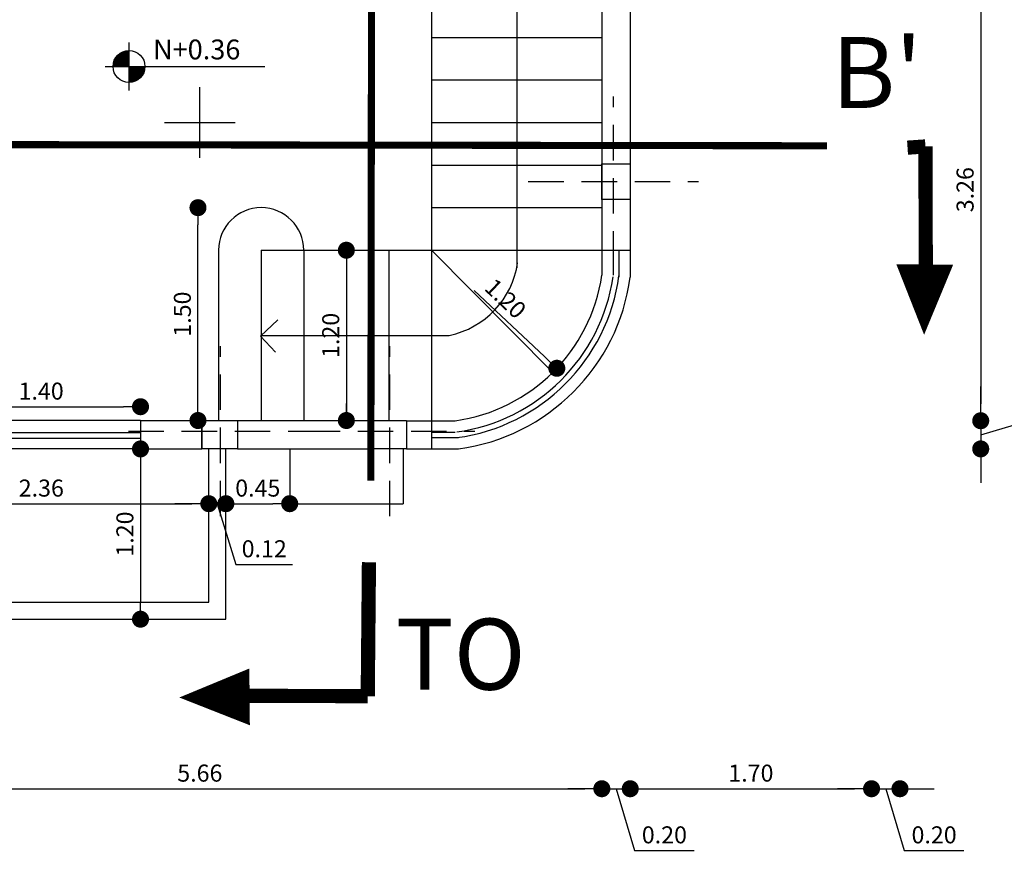
# Model space of a CAD drawing. Units: millimetres. Extents: x -155.5 to -71.4, y 511.6 to 571.2.
# Drawn here: x -95.2 to -88.3, y 548.8 to 554.8 of the extents above; entities that cross this region are included whole.
import ezdxf

# ---------------------------------------------------------------- set-up
doc = ezdxf.new("R2010")
doc.units = ezdxf.units.MM
doc.linetypes.add('HIDDEN', pattern=[0.375, 0.25, -0.125])
doc.linetypes.add('HIDDEN2', pattern=[4.7625, 3.175, -1.5875])
for name, color, linetype in [('COLUMNAS', 3, 'Continuous'), ('CORTE', 7, 'Continuous'), ('DIM', 1, 'Continuous'), ('DIMENSIONES', 1, 'Continuous'), ('EJES', 1, 'Continuous'), ('MU', 2, 'Continuous'), ('PA', 4, 'Continuous'), ('PAREDES', 7, 'Continuous'), ('sombra', 9, 'Continuous'), ('tex1', 3, 'Continuous'), ('V', 1, 'Continuous')]:
    doc.layers.add(name, color=color, linetype=linetype)
doc.styles.add('ARIAL BLACK', font='txt')
doc.styles.add('ROMANS', font='romans.shx')
doc.dimstyles.new('D1', dxfattribs={"dimtxt": 0.12, "dimasz": 0.12, "dimexe": 0.18, "dimexo": 0.0625, "dimgap": 0.05, "dimtad": 1, "dimzin": 0, "dimdsep": 46, "dimtxsty": 'Standard', "dimblk": 'DOT', "dimcen": 0.09, "dimse1": 1, "dimse2": 1, "dimclrd": 1, "dimclre": 1, "dimclrt": 2, "dimadec": 0, "dimazin": 0, "dimtfac": 1, "dimtofl": 0, "dimtmove": 0, "dimatfit": 3, "dimfxl": 1, "dimtolj": 1, "dimtzin": 0, "dimarcsym": 0})

# ---------------------------------------------------------------- blocks, each defined once
blk = doc.blocks.new('_DOT')
at = {"color": 0, "linetype": 'ByBlock'}
blk.add_line((-0.5, 0), (-1, 0), dxfattribs=at)
at = {"color": 0, "linetype": 'ByBlock', "const_width": 0.5}
blk.add_lwpolyline([(-0.25, 0, 1), (0.25, 0, 1)], format="xyb", close=True, dxfattribs=at)
blk = doc.blocks.new('*D171')
at = {"layer": 'Defpoints', "color": 0, "transparency": 16777216}
for p in [(-91.8477, 561.9058), (-94.5738, 551.7997), (-85.8949, 551.7997)]:
    blk.add_point(p, dxfattribs=at)
at = {"layer": 'DIMENSIONES', "color": 1, "lineweight": -2, "transparency": 16777216}
blk.add_line((-85.8949, 561.7858), (-85.8949, 551.9197), dxfattribs=at)
at = {"layer": 'DIMENSIONES', "color": 1, "lineweight": -2, "transparency": 16777216, "xscale": 0.12, "yscale": 0.12, "zscale": 0.12}
for p, rotation in [((-85.8949, 561.9058), 90), ((-85.8949, 551.7997), 270)]:
    blk.add_blockref('_DOT', p, dxfattribs=dict(at, rotation=rotation))
at = {"layer": 'DIMENSIONES', "color": 2, "transparency": 16777216, "insert": (-86.0049, 556.8527), "char_height": 0.12, "attachment_point": 5, "rotation": 90}
blk.add_mtext('\\A1;10.11', dxfattribs=at)
blk = doc.blocks.new('*D313')
at = {"layer": 'Defpoints', "color": 0, "transparency": 16777216}
for p in [(-91.2746, 555.2548), (-93.1746, 553.1997), (-87.4077, 553.1997)]:
    blk.add_point(p, dxfattribs=at)
at = {"layer": 'DIMENSIONES', "color": 1, "lineweight": -2, "transparency": 16777216}
blk.add_line((-87.4077, 555.1348), (-87.4077, 553.3197), dxfattribs=at)
at = {"layer": 'DIMENSIONES', "color": 1, "lineweight": -2, "transparency": 16777216, "xscale": 0.12, "yscale": 0.12, "zscale": 0.12}
for p, rotation in [((-87.4077, 555.2548), 90), ((-87.4077, 553.1997), 270)]:
    blk.add_blockref('_DOT', p, dxfattribs=dict(at, rotation=rotation))
at = {"layer": 'DIMENSIONES', "color": 2, "transparency": 16777216, "insert": (-87.5177, 554.2272), "char_height": 0.12, "attachment_point": 5, "rotation": 90}
blk.add_mtext('\\A1;2.06', dxfattribs=at)
blk = doc.blocks.new('*D314')
at = {"layer": 'Defpoints', "color": 0, "transparency": 16777216}
for p in [(-93.1746, 553.1997), (-94.4796, 551.7997), (-87.4077, 551.7997)]:
    blk.add_point(p, dxfattribs=at)
at = {"layer": 'DIMENSIONES', "color": 1, "lineweight": -2, "transparency": 16777216}
blk.add_line((-87.4077, 553.0797), (-87.4077, 551.9197), dxfattribs=at)
at = {"layer": 'DIMENSIONES', "color": 1, "lineweight": -2, "transparency": 16777216, "xscale": 0.12, "yscale": 0.12, "zscale": 0.12}
for p, rotation in [((-87.4077, 553.1997), 90), ((-87.4077, 551.7997), 270)]:
    blk.add_blockref('_DOT', p, dxfattribs=dict(at, rotation=rotation))
at = {"layer": 'DIMENSIONES', "color": 2, "transparency": 16777216, "insert": (-87.5177, 552.4997), "char_height": 0.12, "attachment_point": 5, "rotation": 90}
blk.add_mtext('\\A1;1.40', dxfattribs=at)
blk = doc.blocks.new('*D315')
at = {"layer": 'Defpoints', "color": 0, "transparency": 16777216}
for p in [(-94.4796, 551.7997), (-94.7746, 551.4137), (-87.4077, 551.4137)]:
    blk.add_point(p, dxfattribs=at)
at = {"layer": 'DIMENSIONES', "color": 1, "lineweight": -2, "transparency": 16777216}
for p, q in [((-86.9727, 551.7372), (-86.9727, 552.1572)), ((-87.4077, 551.6067), (-86.9727, 551.7372)), ((-87.4077, 551.6797), (-87.4077, 551.5337))]:
    blk.add_line(p, q, dxfattribs=at)
at = {"layer": 'DIMENSIONES', "color": 1, "lineweight": -2, "transparency": 16777216, "xscale": 0.12, "yscale": 0.12, "zscale": 0.12}
for p, rotation in [((-87.4077, 551.7997), 90), ((-87.4077, 551.4137), 270)]:
    blk.add_blockref('_DOT', p, dxfattribs=dict(at, rotation=rotation))
at = {"layer": 'DIMENSIONES', "color": 2, "transparency": 16777216, "insert": (-87.0827, 551.9472), "char_height": 0.12, "attachment_point": 5, "rotation": 90}
blk.add_mtext('\\A1;0.40', dxfattribs=at)
blk = doc.blocks.new('*D316')
at = {"layer": 'Defpoints', "color": 0, "transparency": 16777216}
for p in [(-91.2736, 556.5331), (-92.4379, 553.6831), (-86.5994, 553.6831)]:
    blk.add_point(p, dxfattribs=at)
at = {"layer": 'DIMENSIONES', "color": 1, "lineweight": -2, "transparency": 16777216}
blk.add_line((-86.5994, 556.4131), (-86.5994, 553.8031), dxfattribs=at)
at = {"layer": 'DIMENSIONES', "color": 1, "lineweight": -2, "transparency": 16777216, "xscale": 0.12, "yscale": 0.12, "zscale": 0.12}
for p, rotation in [((-86.5994, 556.5331), 90), ((-86.5994, 553.6831), 270)]:
    blk.add_blockref('_DOT', p, dxfattribs=dict(at, rotation=rotation))
at = {"layer": 'DIMENSIONES', "color": 2, "transparency": 16777216, "insert": (-86.7094, 555.1081), "char_height": 0.12, "attachment_point": 5, "rotation": 90}
blk.add_mtext('\\A1;2.85', dxfattribs=at)
blk = doc.blocks.new('*D317')
at = {"layer": 'Defpoints', "color": 0, "transparency": 16777216}
for p in [(-92.4379, 553.6831), (-94.4957, 551.8997), (-86.5994, 551.8997)]:
    blk.add_point(p, dxfattribs=at)
at = {"layer": 'DIMENSIONES', "color": 1, "lineweight": -2, "transparency": 16777216}
blk.add_line((-86.5994, 553.5631), (-86.5994, 552.0197), dxfattribs=at)
at = {"layer": 'DIMENSIONES', "color": 1, "lineweight": -2, "transparency": 16777216, "xscale": 0.12, "yscale": 0.12, "zscale": 0.12}
for p, rotation in [((-86.5994, 553.6831), 90), ((-86.5994, 551.8997), 270)]:
    blk.add_blockref('_DOT', p, dxfattribs=dict(at, rotation=rotation))
at = {"layer": 'DIMENSIONES', "color": 2, "transparency": 16777216, "insert": (-86.7094, 552.7914), "char_height": 0.12, "attachment_point": 5, "rotation": 90}
blk.add_mtext('\\A1;1.78', dxfattribs=at)
blk = doc.blocks.new('*D322')
at = {"layer": 'Defpoints', "color": 0, "transparency": 16777216}
for p in [(-91.8118, 555.2548), (-94.5738, 551.9983), (-88.4317, 551.9983)]:
    blk.add_point(p, dxfattribs=at)
at = {"layer": 'DIMENSIONES', "color": 1, "lineweight": -2, "transparency": 16777216}
blk.add_line((-88.4317, 555.1348), (-88.4317, 552.1183), dxfattribs=at)
at = {"layer": 'DIMENSIONES', "color": 1, "lineweight": -2, "transparency": 16777216, "xscale": 0.12, "yscale": 0.12, "zscale": 0.12}
for p, rotation in [((-88.4317, 555.2548), 90), ((-88.4317, 551.9983), 270)]:
    blk.add_blockref('_DOT', p, dxfattribs=dict(at, rotation=rotation))
at = {"layer": 'DIMENSIONES', "color": 2, "transparency": 16777216, "insert": (-88.5417, 553.6265), "char_height": 0.12, "attachment_point": 5, "rotation": 90}
blk.add_mtext('\\A1;3.26', dxfattribs=at)
blk = doc.blocks.new('*D323')
at = {"layer": 'Defpoints', "color": 0, "transparency": 16777216}
for p in [(-94.5738, 551.9983), (-94.5738, 551.7997), (-88.4317, 551.7997)]:
    blk.add_point(p, dxfattribs=at)
at = {"layer": 'DIMENSIONES', "color": 1, "lineweight": -2, "transparency": 16777216}
for p, q in [((-87.9967, 552.0295), (-87.9967, 552.4495)), ((-88.4317, 552.1183), (-88.4317, 552.2383)), ((-88.4317, 551.899), (-87.9967, 552.0295)), ((-88.4317, 551.9983), (-88.4317, 551.7997)), ((-88.4317, 551.6797), (-88.4317, 551.5597))]:
    blk.add_line(p, q, dxfattribs=at)
at = {"layer": 'DIMENSIONES', "color": 1, "lineweight": -2, "transparency": 16777216, "xscale": 0.12, "yscale": 0.12, "zscale": 0.12}
for p, rotation in [((-88.4317, 551.9983), 270), ((-88.4317, 551.7997), 90)]:
    blk.add_blockref('_DOT', p, dxfattribs=dict(at, rotation=rotation))
at = {"layer": 'DIMENSIONES', "color": 2, "transparency": 16777216, "insert": (-88.1067, 552.2395), "char_height": 0.12, "attachment_point": 5, "rotation": 90}
blk.add_mtext('\\A1;0.20', dxfattribs=at)
blk = doc.blocks.new('*D188')
at = {"layer": 'Defpoints', "color": 0, "transparency": 16777216}
for p in [(-100.2006, 554.9599), (-90.9006, 554.9599), (-90.9006, 547.8365)]:
    blk.add_point(p, dxfattribs=at)
at = {"layer": 'DIMENSIONES', "color": 1, "lineweight": -2, "transparency": 16777216}
blk.add_line((-100.0806, 547.8365), (-91.0206, 547.8365), dxfattribs=at)
at = {"layer": 'DIMENSIONES', "color": 1, "lineweight": -2, "transparency": 16777216, "xscale": 0.12, "yscale": 0.12, "zscale": 0.12, "rotation": 180}
blk.add_blockref('_DOT', (-100.2006, 547.8365), dxfattribs=at)
at = {"layer": 'DIMENSIONES', "color": 1, "lineweight": -2, "transparency": 16777216, "xscale": 0.12, "yscale": 0.12, "zscale": 0.12}
blk.add_blockref('_DOT', (-90.9006, 547.8365), dxfattribs=at)
at = {"layer": 'DIMENSIONES', "color": 2, "transparency": 16777216, "insert": (-95.5506, 547.9465), "char_height": 0.12, "attachment_point": 5}
blk.add_mtext('\\A1;9.30', dxfattribs=at)
blk = doc.blocks.new('*D324')
at = {"layer": 'Defpoints', "color": 0, "transparency": 16777216}
for p in [(-89.0006, 557.0108), (-90.9006, 554.9599), (-89.0006, 547.8365)]:
    blk.add_point(p, dxfattribs=at)
at = {"layer": 'DIMENSIONES', "color": 1, "lineweight": -2, "transparency": 16777216}
blk.add_line((-90.7806, 547.8365), (-89.1206, 547.8365), dxfattribs=at)
at = {"layer": 'DIMENSIONES', "color": 1, "lineweight": -2, "transparency": 16777216, "xscale": 0.12, "yscale": 0.12, "zscale": 0.12, "rotation": 180}
blk.add_blockref('_DOT', (-90.9006, 547.8365), dxfattribs=at)
at = {"layer": 'DIMENSIONES', "color": 1, "lineweight": -2, "transparency": 16777216, "xscale": 0.12, "yscale": 0.12, "zscale": 0.12}
blk.add_blockref('_DOT', (-89.0006, 547.8365), dxfattribs=at)
at = {"layer": 'DIMENSIONES', "color": 2, "transparency": 16777216, "insert": (-89.9506, 547.9465), "char_height": 0.12, "attachment_point": 5}
blk.add_mtext('\\A1;1.90', dxfattribs=at)
blk = doc.blocks.new('*D328')
at = {"layer": 'Defpoints', "color": 0, "transparency": 16777216}
for p in [(-95.7506, 550.6715), (-94.3506, 550.6715), (-94.3506, 548.5763)]:
    blk.add_point(p, dxfattribs=at)
at = {"layer": 'DIMENSIONES', "color": 1, "lineweight": -2, "transparency": 16777216}
blk.add_line((-95.6306, 548.5763), (-94.4706, 548.5763), dxfattribs=at)
at = {"layer": 'DIMENSIONES', "color": 1, "lineweight": -2, "transparency": 16777216, "xscale": 0.12, "yscale": 0.12, "zscale": 0.12, "rotation": 180}
blk.add_blockref('_DOT', (-95.7506, 548.5763), dxfattribs=at)
at = {"layer": 'DIMENSIONES', "color": 1, "lineweight": -2, "transparency": 16777216, "xscale": 0.12, "yscale": 0.12, "zscale": 0.12}
blk.add_blockref('_DOT', (-94.3506, 548.5763), dxfattribs=at)
at = {"layer": 'DIMENSIONES', "color": 2, "transparency": 16777216, "insert": (-95.0506, 548.6863), "char_height": 0.12, "attachment_point": 5}
blk.add_mtext('\\A1;1.40', dxfattribs=at)
blk = doc.blocks.new('*D329')
at = {"layer": 'Defpoints', "color": 0, "transparency": 16777216}
for p in [(-92.3006, 551.6846), (-94.3506, 550.6715), (-92.3006, 548.5763)]:
    blk.add_point(p, dxfattribs=at)
at = {"layer": 'DIMENSIONES', "color": 1, "lineweight": -2, "transparency": 16777216}
blk.add_line((-94.2306, 548.5763), (-92.4206, 548.5763), dxfattribs=at)
at = {"layer": 'DIMENSIONES', "color": 1, "lineweight": -2, "transparency": 16777216, "xscale": 0.12, "yscale": 0.12, "zscale": 0.12, "rotation": 180}
blk.add_blockref('_DOT', (-94.3506, 548.5763), dxfattribs=at)
at = {"layer": 'DIMENSIONES', "color": 1, "lineweight": -2, "transparency": 16777216, "xscale": 0.12, "yscale": 0.12, "zscale": 0.12}
blk.add_blockref('_DOT', (-92.3006, 548.5763), dxfattribs=at)
at = {"layer": 'DIMENSIONES', "color": 2, "transparency": 16777216, "insert": (-93.3256, 548.6863), "char_height": 0.12, "attachment_point": 5}
blk.add_mtext('\\A1;2.05', dxfattribs=at)
blk = doc.blocks.new('*D330')
at = {"layer": 'Defpoints', "color": 0, "transparency": 16777216}
for p in [(-90.9006, 552.0757), (-92.3006, 551.6846), (-90.9006, 548.5763)]:
    blk.add_point(p, dxfattribs=at)
at = {"layer": 'DIMENSIONES', "color": 1, "lineweight": -2, "transparency": 16777216}
blk.add_line((-92.1806, 548.5763), (-91.0206, 548.5763), dxfattribs=at)
at = {"layer": 'DIMENSIONES', "color": 1, "lineweight": -2, "transparency": 16777216, "xscale": 0.12, "yscale": 0.12, "zscale": 0.12, "rotation": 180}
blk.add_blockref('_DOT', (-92.3006, 548.5763), dxfattribs=at)
at = {"layer": 'DIMENSIONES', "color": 1, "lineweight": -2, "transparency": 16777216, "xscale": 0.12, "yscale": 0.12, "zscale": 0.12}
blk.add_blockref('_DOT', (-90.9006, 548.5763), dxfattribs=at)
at = {"layer": 'DIMENSIONES', "color": 2, "transparency": 16777216, "insert": (-91.6006, 548.6863), "char_height": 0.12, "attachment_point": 5}
blk.add_mtext('\\A1;1.40', dxfattribs=at)
blk = doc.blocks.new('*D331')
at = {"layer": 'Defpoints', "color": 0, "transparency": 16777216}
for p in [(-90.7386, 554.1266), (-90.9006, 552.0757), (-90.7386, 548.5763)]:
    blk.add_point(p, dxfattribs=at)
at = {"layer": 'DIMENSIONES', "color": 1, "lineweight": -2, "transparency": 16777216}
for p, q in [((-91.0206, 548.5763), (-91.1406, 548.5763)), ((-90.9006, 548.5763), (-90.7386, 548.5763)), ((-90.8196, 548.5763), (-90.6891, 548.1413)), ((-90.6186, 548.5763), (-90.4986, 548.5763)), ((-90.6891, 548.1413), (-90.2891, 548.1413))]:
    blk.add_line(p, q, dxfattribs=at)
at = {"layer": 'DIMENSIONES', "color": 1, "lineweight": -2, "transparency": 16777216, "xscale": 0.12, "yscale": 0.12, "zscale": 0.12}
blk.add_blockref('_DOT', (-90.9006, 548.5763), dxfattribs=at)
at = {"layer": 'DIMENSIONES', "color": 1, "lineweight": -2, "transparency": 16777216, "xscale": 0.12, "yscale": 0.12, "zscale": 0.12, "rotation": 180}
blk.add_blockref('_DOT', (-90.7386, 548.5763), dxfattribs=at)
at = {"layer": 'DIMENSIONES', "color": 2, "transparency": 16777216, "insert": (-90.4891, 548.2513), "char_height": 0.12, "attachment_point": 5}
blk.add_mtext('\\A1;0.16', dxfattribs=at)
blk = doc.blocks.new('*D332')
at = {"layer": 'Defpoints', "color": 0, "transparency": 16777216}
for p in [(-90.7386, 554.1266), (-89.5386, 554.1266), (-89.5386, 548.5763)]:
    blk.add_point(p, dxfattribs=at)
at = {"layer": 'DIMENSIONES', "color": 1, "lineweight": -2, "transparency": 16777216}
blk.add_line((-90.6186, 548.5763), (-89.6586, 548.5763), dxfattribs=at)
at = {"layer": 'DIMENSIONES', "color": 1, "lineweight": -2, "transparency": 16777216, "xscale": 0.12, "yscale": 0.12, "zscale": 0.12, "rotation": 180}
blk.add_blockref('_DOT', (-90.7386, 548.5763), dxfattribs=at)
at = {"layer": 'DIMENSIONES', "color": 1, "lineweight": -2, "transparency": 16777216, "xscale": 0.12, "yscale": 0.12, "zscale": 0.12}
blk.add_blockref('_DOT', (-89.5386, 548.5763), dxfattribs=at)
at = {"layer": 'DIMENSIONES', "color": 2, "transparency": 16777216, "insert": (-90.1386, 548.6863), "char_height": 0.12, "attachment_point": 5}
blk.add_mtext('\\A1;1.20', dxfattribs=at)
blk = doc.blocks.new('*D333')
at = {"layer": 'Defpoints', "color": 0, "transparency": 16777216}
for p in [(-89.5386, 554.1266), (-89.0006, 554.1266), (-89.0006, 548.5763)]:
    blk.add_point(p, dxfattribs=at)
at = {"layer": 'DIMENSIONES', "color": 1, "lineweight": -2, "transparency": 16777216}
blk.add_line((-89.4186, 548.5763), (-89.1206, 548.5763), dxfattribs=at)
at = {"layer": 'DIMENSIONES', "color": 1, "lineweight": -2, "transparency": 16777216, "xscale": 0.12, "yscale": 0.12, "zscale": 0.12, "rotation": 180}
blk.add_blockref('_DOT', (-89.5386, 548.5763), dxfattribs=at)
at = {"layer": 'DIMENSIONES', "color": 1, "lineweight": -2, "transparency": 16777216, "xscale": 0.12, "yscale": 0.12, "zscale": 0.12}
blk.add_blockref('_DOT', (-89.0006, 548.5763), dxfattribs=at)
at = {"layer": 'DIMENSIONES', "color": 2, "transparency": 16777216, "insert": (-89.2696, 548.6863), "char_height": 0.12, "attachment_point": 5}
blk.add_mtext('\\A1;0.54', dxfattribs=at)
blk = doc.blocks.new('*D336')
at = {"layer": 'Defpoints', "color": 0, "transparency": 16777216}
for p in [(-91.1006, 553.3433), (-96.7648, 553.0475), (-91.1006, 549.405)]:
    blk.add_point(p, dxfattribs=at)
at = {"layer": 'DIMENSIONES', "color": 1, "lineweight": -2, "transparency": 16777216}
blk.add_line((-96.6448, 549.405), (-91.2206, 549.405), dxfattribs=at)
at = {"layer": 'DIMENSIONES', "color": 1, "lineweight": -2, "transparency": 16777216, "xscale": 0.12, "yscale": 0.12, "zscale": 0.12, "rotation": 180}
blk.add_blockref('_DOT', (-96.7648, 549.405), dxfattribs=at)
at = {"layer": 'DIMENSIONES', "color": 1, "lineweight": -2, "transparency": 16777216, "xscale": 0.12, "yscale": 0.12, "zscale": 0.12}
blk.add_blockref('_DOT', (-91.1006, 549.405), dxfattribs=at)
at = {"layer": 'DIMENSIONES', "color": 2, "transparency": 16777216, "insert": (-93.9327, 549.515), "char_height": 0.12, "attachment_point": 5}
blk.add_mtext('\\A1;5.66', dxfattribs=at)
blk = doc.blocks.new('*D337')
at = {"layer": 'Defpoints', "color": 0, "transparency": 16777216}
for p in [(-91.1006, 553.3433), (-90.9006, 553.3475), (-90.9006, 549.405)]:
    blk.add_point(p, dxfattribs=at)
at = {"layer": 'DIMENSIONES', "color": 1, "lineweight": -2, "transparency": 16777216}
for p, q in [((-91.2206, 549.405), (-91.3406, 549.405)), ((-91.1006, 549.405), (-90.9006, 549.405)), ((-91.0006, 549.405), (-90.8701, 548.97)), ((-90.7806, 549.405), (-90.6606, 549.405)), ((-90.8701, 548.97), (-90.4501, 548.97))]:
    blk.add_line(p, q, dxfattribs=at)
at = {"layer": 'DIMENSIONES', "color": 1, "lineweight": -2, "transparency": 16777216, "xscale": 0.12, "yscale": 0.12, "zscale": 0.12}
blk.add_blockref('_DOT', (-91.1006, 549.405), dxfattribs=at)
at = {"layer": 'DIMENSIONES', "color": 1, "lineweight": -2, "transparency": 16777216, "xscale": 0.12, "yscale": 0.12, "zscale": 0.12, "rotation": 180}
blk.add_blockref('_DOT', (-90.9006, 549.405), dxfattribs=at)
at = {"layer": 'DIMENSIONES', "color": 2, "transparency": 16777216, "insert": (-90.6601, 549.08), "char_height": 0.12, "attachment_point": 5}
blk.add_mtext('\\A1;0.20', dxfattribs=at)
blk = doc.blocks.new('*D338')
at = {"layer": 'Defpoints', "color": 0, "transparency": 16777216}
for p in [(-89.2006, 555.5984), (-90.9006, 553.3475), (-89.2006, 549.405)]:
    blk.add_point(p, dxfattribs=at)
at = {"layer": 'DIMENSIONES', "color": 1, "lineweight": -2, "transparency": 16777216}
blk.add_line((-90.7806, 549.405), (-89.3206, 549.405), dxfattribs=at)
at = {"layer": 'DIMENSIONES', "color": 1, "lineweight": -2, "transparency": 16777216, "xscale": 0.12, "yscale": 0.12, "zscale": 0.12, "rotation": 180}
blk.add_blockref('_DOT', (-90.9006, 549.405), dxfattribs=at)
at = {"layer": 'DIMENSIONES', "color": 1, "lineweight": -2, "transparency": 16777216, "xscale": 0.12, "yscale": 0.12, "zscale": 0.12}
blk.add_blockref('_DOT', (-89.2006, 549.405), dxfattribs=at)
at = {"layer": 'DIMENSIONES', "color": 2, "transparency": 16777216, "insert": (-90.0506, 549.515), "char_height": 0.12, "attachment_point": 5}
blk.add_mtext('\\A1;1.70', dxfattribs=at)
blk = doc.blocks.new('*D339')
at = {"layer": 'Defpoints', "color": 0, "transparency": 16777216}
for p in [(-89.2006, 555.5984), (-89.0006, 555.5984), (-89.0006, 549.405)]:
    blk.add_point(p, dxfattribs=at)
at = {"layer": 'DIMENSIONES', "color": 1, "lineweight": -2, "transparency": 16777216}
for p, q in [((-89.3206, 549.405), (-89.4406, 549.405)), ((-89.2006, 549.405), (-89.0006, 549.405)), ((-89.1006, 549.405), (-88.9701, 548.97)), ((-88.8806, 549.405), (-88.7606, 549.405)), ((-88.9701, 548.97), (-88.5501, 548.97))]:
    blk.add_line(p, q, dxfattribs=at)
at = {"layer": 'DIMENSIONES', "color": 1, "lineweight": -2, "transparency": 16777216, "xscale": 0.12, "yscale": 0.12, "zscale": 0.12}
blk.add_blockref('_DOT', (-89.2006, 549.405), dxfattribs=at)
at = {"layer": 'DIMENSIONES', "color": 1, "lineweight": -2, "transparency": 16777216, "xscale": 0.12, "yscale": 0.12, "zscale": 0.12, "rotation": 180}
blk.add_blockref('_DOT', (-89.0006, 549.405), dxfattribs=at)
at = {"layer": 'DIMENSIONES', "color": 2, "transparency": 16777216, "insert": (-88.7601, 549.08), "char_height": 0.12, "attachment_point": 5}
blk.add_mtext('\\A1;0.20', dxfattribs=at)
blk = doc.blocks.new('*D341')
at = {"layer": 'Defpoints', "color": 0, "transparency": 16777216}
for p in [(-96.2295, 551.4137), (-93.8695, 551.4137), (-93.8695, 551.4137)]:
    blk.add_point(p, dxfattribs=at)
at = {"layer": 'DIMENSIONES', "color": 1, "lineweight": -2, "transparency": 16777216}
blk.add_line((-96.1095, 551.4137), (-93.9895, 551.4137), dxfattribs=at)
at = {"layer": 'DIMENSIONES', "color": 1, "lineweight": -2, "transparency": 16777216, "xscale": 0.12, "yscale": 0.12, "zscale": 0.12, "rotation": 180}
blk.add_blockref('_DOT', (-96.2295, 551.4137), dxfattribs=at)
at = {"layer": 'DIMENSIONES', "color": 1, "lineweight": -2, "transparency": 16777216, "xscale": 0.12, "yscale": 0.12, "zscale": 0.12}
blk.add_blockref('_DOT', (-93.8695, 551.4137), dxfattribs=at)
at = {"layer": 'DIMENSIONES', "color": 2, "transparency": 16777216, "insert": (-95.0495, 551.5237), "char_height": 0.12, "attachment_point": 5}
blk.add_mtext('\\A1;2.36', dxfattribs=at)
blk = doc.blocks.new('*D342')
at = {"layer": 'Defpoints', "color": 0, "transparency": 16777216}
for p in [(-93.8695, 551.4137), (-93.7495, 551.4137), (-93.7495, 551.4137)]:
    blk.add_point(p, dxfattribs=at)
at = {"layer": 'DIMENSIONES', "color": 1, "lineweight": -2, "transparency": 16777216}
for p, q in [((-93.9895, 551.4137), (-94.1095, 551.4137)), ((-93.8695, 551.4137), (-93.7495, 551.4137)), ((-93.8095, 551.4137), (-93.679, 550.986)), ((-93.6295, 551.4137), (-93.5095, 551.4137)), ((-93.679, 550.986), (-93.279, 550.986))]:
    blk.add_line(p, q, dxfattribs=at)
at = {"layer": 'DIMENSIONES', "color": 1, "lineweight": -2, "transparency": 16777216, "xscale": 0.12, "yscale": 0.12, "zscale": 0.12}
blk.add_blockref('_DOT', (-93.8695, 551.4137), dxfattribs=at)
at = {"layer": 'DIMENSIONES', "color": 1, "lineweight": -2, "transparency": 16777216, "xscale": 0.12, "yscale": 0.12, "zscale": 0.12, "rotation": 180}
blk.add_blockref('_DOT', (-93.7495, 551.4137), dxfattribs=at)
at = {"layer": 'DIMENSIONES', "color": 2, "transparency": 16777216, "insert": (-93.479, 551.096), "char_height": 0.12, "attachment_point": 5}
blk.add_mtext('\\A1;0.12', dxfattribs=at)
blk = doc.blocks.new('*D343')
at = {"layer": 'Defpoints', "color": 0, "transparency": 16777216}
for p in [(-93.7495, 551.4137), (-93.2995, 551.4137), (-93.2995, 551.4137)]:
    blk.add_point(p, dxfattribs=at)
at = {"layer": 'DIMENSIONES', "color": 1, "lineweight": -2, "transparency": 16777216}
blk.add_line((-93.6295, 551.4137), (-93.4195, 551.4137), dxfattribs=at)
at = {"layer": 'DIMENSIONES', "color": 1, "lineweight": -2, "transparency": 16777216, "xscale": 0.12, "yscale": 0.12, "zscale": 0.12, "rotation": 180}
blk.add_blockref('_DOT', (-93.7495, 551.4137), dxfattribs=at)
at = {"layer": 'DIMENSIONES', "color": 1, "lineweight": -2, "transparency": 16777216, "xscale": 0.12, "yscale": 0.12, "zscale": 0.12}
blk.add_blockref('_DOT', (-93.2995, 551.4137), dxfattribs=at)
at = {"layer": 'DIMENSIONES', "color": 2, "transparency": 16777216, "insert": (-93.5245, 551.5237), "char_height": 0.12, "attachment_point": 5}
blk.add_mtext('\\A1;0.45', dxfattribs=at)
blk = doc.blocks.new('*D212')
at = {"layer": 'Defpoints', "color": 0, "transparency": 16777216}
for p in [(-94.3506, 551.7997), (-94.3506, 550.5997), (-94.3506, 550.5997)]:
    blk.add_point(p, dxfattribs=at)
at = {"layer": 'DIMENSIONES', "color": 1, "lineweight": -2, "transparency": 16777216}
blk.add_line((-94.3506, 551.6797), (-94.3506, 550.7197), dxfattribs=at)
at = {"layer": 'DIMENSIONES', "color": 1, "lineweight": -2, "transparency": 16777216, "xscale": 0.12, "yscale": 0.12, "zscale": 0.12}
for p, rotation in [((-94.3506, 551.7997), 90), ((-94.3506, 550.5997), 270)]:
    blk.add_blockref('_DOT', p, dxfattribs=dict(at, rotation=rotation))
at = {"layer": 'DIMENSIONES', "color": 2, "transparency": 16777216, "insert": (-94.4606, 551.1997), "char_height": 0.12, "attachment_point": 5, "rotation": 90}
blk.add_mtext('\\A1;1.20', dxfattribs=at)
blk = doc.blocks.new('*D213')
at = {"layer": 'Defpoints', "color": 0, "transparency": 16777216}
for p in [(-94.3506, 552.0971), (-95.7506, 551.9997), (-94.3506, 551.9997)]:
    blk.add_point(p, dxfattribs=at)
at = {"layer": 'DIMENSIONES', "color": 1, "lineweight": -2, "transparency": 16777216}
blk.add_line((-95.6306, 552.0971), (-94.4706, 552.0971), dxfattribs=at)
at = {"layer": 'DIMENSIONES', "color": 1, "lineweight": -2, "transparency": 16777216, "xscale": 0.12, "yscale": 0.12, "zscale": 0.12, "rotation": 180}
blk.add_blockref('_DOT', (-95.7506, 552.0971), dxfattribs=at)
at = {"layer": 'DIMENSIONES', "color": 1, "lineweight": -2, "transparency": 16777216, "xscale": 0.12, "yscale": 0.12, "zscale": 0.12}
blk.add_blockref('_DOT', (-94.3506, 552.0971), dxfattribs=at)
at = {"layer": 'DIMENSIONES', "color": 2, "transparency": 16777216, "insert": (-95.0506, 552.2071), "char_height": 0.12, "attachment_point": 5}
blk.add_mtext('\\A1;1.40', dxfattribs=at)
blk = doc.blocks.new('*D348')
at = {"layer": 'Defpoints', "color": 0, "transparency": 16777216}
for p in [(-92.3006, 553.1997), (-91.4179, 552.3679)]:
    blk.add_point(p, dxfattribs=at)
at = {"layer": 'DIMENSIONES', "color": 1, "lineweight": -2, "transparency": 16777216}
blk.add_line((-92.0001, 552.9166), (-91.5052, 552.4502), dxfattribs=at)
at = {"layer": 'DIMENSIONES', "color": 1, "lineweight": -2, "transparency": 16777216, "xscale": 0.12, "yscale": 0.12, "zscale": 0.12, "rotation": 316.7029495618654}
blk.add_blockref('_DOT', (-91.4179, 552.3679), dxfattribs=at)
at = {"layer": 'DIMENSIONES', "color": 2, "transparency": 16777216, "insert": (-91.7791, 552.8595), "char_height": 0.12, "attachment_point": 5, "rotation": 316.70295}
blk.add_mtext('\\A1;1.20', dxfattribs=at)
blk = doc.blocks.new('*D241')
at = {"layer": 'Defpoints', "color": 0, "transparency": 16777216}
for p in [(-92.9006, 553.1997), (-92.9006, 551.9997), (-92.9006, 551.9997)]:
    blk.add_point(p, dxfattribs=at)
at = {"layer": 'DIMENSIONES', "color": 1, "lineweight": -2, "transparency": 16777216}
blk.add_line((-92.9006, 553.0797), (-92.9006, 552.1197), dxfattribs=at)
at = {"layer": 'DIMENSIONES', "color": 1, "lineweight": -2, "transparency": 16777216, "xscale": 0.12, "yscale": 0.12, "zscale": 0.12}
for p, rotation in [((-92.9006, 553.1997), 90), ((-92.9006, 551.9997), 270)]:
    blk.add_blockref('_DOT', p, dxfattribs=dict(at, rotation=rotation))
at = {"layer": 'DIMENSIONES', "color": 2, "transparency": 16777216, "insert": (-93.0106, 552.5997), "char_height": 0.12, "attachment_point": 5, "rotation": 90}
blk.add_mtext('\\A1;1.20', dxfattribs=at)
blk = doc.blocks.new('*D242')
at = {"layer": 'Defpoints', "color": 0, "transparency": 16777216}
for p in [(-93.9458, 553.4997), (-93.5006, 553.4997), (-93.5006, 551.9997)]:
    blk.add_point(p, dxfattribs=at)
at = {"layer": 'DIMENSIONES', "color": 1, "lineweight": -2, "transparency": 16777216}
blk.add_line((-93.9458, 552.1197), (-93.9458, 553.3797), dxfattribs=at)
at = {"layer": 'DIMENSIONES', "color": 1, "lineweight": -2, "transparency": 16777216, "xscale": 0.12, "yscale": 0.12, "zscale": 0.12}
for p, rotation in [((-93.9458, 553.4997), 90), ((-93.9458, 551.9997), 270)]:
    blk.add_blockref('_DOT', p, dxfattribs=dict(at, rotation=rotation))
at = {"layer": 'DIMENSIONES', "color": 2, "transparency": 16777216, "insert": (-94.0558, 552.7497), "char_height": 0.12, "attachment_point": 5, "rotation": 90}
blk.add_mtext('\\A1;1.50', dxfattribs=at)
blk = doc.blocks.new('SI2')
for p, q in [((0, 0.225), (0, -0.225)), ((-0.225, 0), (1.275, 0))]:
    blk.add_line(p, q)
at = {"flags": 128}
for points, const_width in [([(-0.0658, 0.0309), (-0.0658, 0.0309, 1)], 0.375), ([(0, 0.075, 0.414214), (-0.075, 0, 1)], 0.15), ([(0, -0.075, 0.414214), (0.075, 0, 1)], 0.15), ([(0, -0.075, 0.414214), (0.075, 0, 1)], 0.15)]:
    blk.add_lwpolyline(points, format="xyb", dxfattribs=dict(at, const_width=const_width))
blk.add_circle((0, 0), 0.15)

msp = doc.modelspace()

# ---------------------------------------------------------------- linework, layer by layer
at = {"layer": 'COLUMNAS'}
for points in [[(-91.1006, 553.8081), (-90.9006, 553.8081), (-90.9006, 553.5581), (-91.1006, 553.5581)], [(-93.9179, 551.9997), (-93.6679, 551.9997), (-93.6679, 551.7997), (-93.9179, 551.7997)], [(-92.7267, 551.9997), (-92.4767, 551.9997), (-92.4767, 551.7997), (-92.7267, 551.7997)]]:
    msp.add_lwpolyline(points, close=True, dxfattribs=at)
at = {"layer": 'CORTE', "const_width": 0.1}
for points in [[(-88.8211, 553.9311), (-88.9472, 553.9225)], [(-88.8211, 553.9311), (-88.8186, 553.0989)], [(-92.7413, 551.0013), (-92.7499, 550.0573)], [(-92.7499, 550.0573), (-93.5821, 550.0598)]]:
    msp.add_lwpolyline(points, dxfattribs=at)
at = {"layer": 'CORTE'}
for points in [[(-88.8261, 553.0989, 0.4, 0, 0), (-88.8305, 552.6037, 0, 0, 0)], [(-93.5821, 550.0523, 0.4, 0, 0), (-94.0773, 550.0479, 0, 0, 0)]]:
    msp.add_lwpolyline(points, format="xyseb", dxfattribs=at)
at = {"layer": 'DIMENSIONES'}
for p, q in [((-91.7006, 554.9997), (-91.7006, 553.0748)), ((-93.5061, 552.5945), (-93.3835, 552.7101)), ((-93.3994, 552.4812), (-93.5061, 552.5945)), ((-93.5006, 552.5997), (-92.1758, 552.5997))]:
    msp.add_line(p, q, dxfattribs=at)
msp.add_arc((-92.3006, 553.1997), 0.6128, 281.7536, 351.6523, dxfattribs=at)
at = {"layer": 'EJES', "linetype": 'HIDDEN'}
for p, q in [((-91.0189, 553.0831), (-91.0189, 554.2831)), ((-91.6189, 553.6831), (-90.4189, 553.6831)), ((-93.7862, 551.3247), (-93.7862, 552.5247)), ((-92.595, 551.3247), (-92.595, 552.5247)), ((-94.4362, 551.9247), (-93.1862, 551.9247)), ((-93.195, 551.9247), (-91.995, 551.9247))]:
    msp.add_line(p, q, dxfattribs=at)
at = {"layer": 'MU'}
for p, q in [((-92.3006, 554.9997), (-92.3006, 553.4081)), ((-92.3006, 554.6997), (-91.1006, 554.6997)), ((-92.3006, 554.3997), (-91.1006, 554.3997)), ((-92.3006, 554.0997), (-91.1006, 554.0997)), ((-92.3006, 553.7997), (-91.1006, 553.7997)), ((-92.3006, 553.4997), (-91.1006, 553.4997)), ((-92.3006, 553.4997), (-91.1006, 553.4997)), ((-92.3006, 553.4081), (-92.3006, 551.9983)), ((-93.8006, 553.1997), (-93.8006, 551.9997)), ((-93.5006, 553.1997), (-92.3006, 553.1997)), ((-93.5006, 553.1997), (-93.5006, 551.9997)), ((-93.2006, 553.1997), (-93.2006, 551.9997)), ((-92.9006, 553.1997), (-92.9006, 551.9997)), ((-92.6006, 553.1997), (-92.6006, 551.9997)), ((-92.3006, 553.1997), (-91.1006, 553.1997)), ((-92.3006, 553.1997), (-91.4465, 552.3386))]:
    msp.add_line(p, q, dxfattribs=at)
for centre, radius, start, end in [((-95.1789, 554.6099), 0.3903, 87.08777, 188.61564), ((-93.5006, 553.1997), 0.3, 0, 180)]:
    msp.add_arc(centre, radius, start, end, dxfattribs=at)
at = {"layer": 'PA'}
for p, q in [((-93.9327, 553.8514), (-93.9327, 554.3479)), ((-94.181, 554.0997), (-93.6844, 554.0997)), ((-93.6679, 551.9997), (-93.6679, 551.7997)), ((-92.7267, 551.7997), (-92.7267, 551.9997)), ((-93.8695, 550.7197), (-93.8695, 551.7997)), ((-93.7495, 550.5997), (-93.7495, 551.7997)), ((-93.2995, 551.7997), (-93.2995, 551.4137)), ((-92.5006, 551.7997), (-92.5006, 551.4137)), ((-93.2995, 551.4137), (-92.5006, 551.4137)), ((-96.2295, 550.7197), (-93.8695, 550.7197)), ((-96.3495, 550.5997), (-93.7495, 550.5997))]:
    msp.add_line(p, q, dxfattribs=at)
at = {"layer": 'PAREDES'}
for p, q in [((-90.9006, 555.2548), (-90.9006, 553.1997)), ((-91.1006, 554.9997), (-91.1006, 553.1997)), ((-91.1006, 553.1997), (-90.9006, 553.1997)), ((-94.3506, 551.9997), (-94.3506, 551.7997)), ((-94.3506, 551.9997), (-93.9179, 551.9997)), ((-93.9179, 551.9997), (-93.9179, 551.7997)), ((-93.6679, 551.9997), (-92.7267, 551.9997)), ((-92.4767, 551.9983), (-92.3006, 551.9983)), ((-92.3006, 551.9983), (-92.3006, 551.7997)), ((-94.3506, 551.7997), (-93.9179, 551.7997)), ((-93.6679, 551.7997), (-92.7267, 551.7997)), ((-92.4767, 551.7997), (-92.3006, 551.7997))]:
    msp.add_line(p, q, dxfattribs=at)
at = {"layer": 'sombra', "color": 7, "linetype": 'HIDDEN2', "ltscale": 0.5, "const_width": 0.05}
for points in [[(-92.7091, 565.2098), (-92.728, 551.5763)], [(-89.5139, 553.9358), (-99.9203, 553.9502)]]:
    msp.add_lwpolyline(points, dxfattribs=at)
at = {"layer": 'V', "color": 2}
for p, q in [((-91.1006, 553.1997), (-91.1006, 553.0236)), ((-90.9006, 553.1997), (-90.9006, 553.0096)), ((-94.3506, 551.9997), (-95.7506, 551.9997)), ((-92.3006, 551.9983), (-92.1342, 551.9983)), ((-94.3506, 551.7997), (-95.7506, 551.7997)), ((-92.3006, 551.7997), (-92.1105, 551.7997))]:
    msp.add_line(p, q, dxfattribs=at)
at = {"layer": 'V'}
for p, q in [((-91.0206, 553.1997), (-91.0206, 553.0236)), ((-90.9806, 553.1997), (-90.9806, 553.0096)), ((-92.3006, 551.9183), (-92.1342, 551.9183)), ((-94.3506, 551.9126), (-95.7506, 551.9127)), ((-94.3506, 551.8726), (-95.7506, 551.8727)), ((-92.3006, 551.8797), (-92.1105, 551.8797))]:
    msp.add_line(p, q, dxfattribs=at)
at = {"layer": 'V', "color": 2}
for radius, start, end in [(1.2128, 277.88643, 351.6523), (1.4128, 277.73335, 352.26665)]:
    msp.add_arc((-92.3006, 553.1997), radius, start, end, dxfattribs=at)
at = {"layer": 'V'}
for radius, start, end in [(1.2928, 277.88643, 351.6523), (1.3328, 277.73335, 352.26665)]:
    msp.add_arc((-92.3006, 553.1997), radius, start, end, dxfattribs=at)

# ---------------------------------------------------------------- block references
at = {"layer": 'DIM', "ltscale": 0.075, "xscale": 0.75, "yscale": 0.75, "zscale": 0.75}
msp.add_blockref('SI2', (-94.4318, 554.4947), dxfattribs=at)

# ---------------------------------------------------------------- texts
at = {"layer": 'CORTE', "style": 'ARIAL BLACK'}
for s, p in [("B'", (-89.4819, 554.202, 1)), ('TO', (-92.5523, 550.1031, 1))]:
    msp.add_text(s, height=0.5, rotation=0.00106, dxfattribs=at).set_placement(p)
at = {"layer": 'tex1', "color": 3, "style": 'ROMANS'}
msp.add_text('N+0.36', height=0.14, dxfattribs=at).set_placement((-94.2623, 554.5445))

# ---------------------------------------------------------------- dimensions: what is measured, and where the dimension line sits
at = {"layer": 'DIMENSIONES'}
for base, p1, p2, picture, middle in [((-85.8949, 551.7997), (-91.8477, 561.9058), (-94.5738, 551.7997), '*D171', (-86.0049, 556.8527)), ((-93.9458, 553.4997), (-93.5006, 551.9997), (-93.5006, 553.4997), '*D242', (-94.0558, 552.7497)), ((-92.9006, 551.9997), (-92.9006, 553.1997), (-92.9006, 551.9997), '*D241', (-93.0106, 552.5997)), ((-94.3506, 550.5997), (-94.3506, 551.7997), (-94.3506, 550.5997), '*D212', (-94.4606, 551.1997))]:
    dim = msp.add_linear_dim(base=base, p1=p1, p2=p2, angle=90, dimstyle='D1', dxfattribs=at)
    dim.commit()
    dim.dimension.update_dxf_attribs({"geometry": picture, "text_midpoint": middle})
for base, p1, p2, picture, middle in [((-89.0006, 547.8365), (-90.9006, 554.9599), (-89.0006, 557.0108), '*D324', (-89.9506, 547.9465)), ((-89.2006, 549.405), (-90.9006, 553.3475), (-89.2006, 555.5984), '*D338', (-90.0506, 549.515)), ((-89.0006, 549.405), (-89.2006, 555.5984), (-89.0006, 555.5984), '*D339', (-88.9201, 549.08)), ((-90.7386, 548.5763), (-90.9006, 552.0757), (-90.7386, 554.1266), '*D331', (-90.6391, 548.2513)), ((-89.5386, 548.5763), (-90.7386, 554.1266), (-89.5386, 554.1266), '*D332', (-90.1386, 548.6863)), ((-89.0006, 548.5763), (-89.5386, 554.1266), (-89.0006, 554.1266), '*D333', (-89.2696, 548.6863)), ((-91.1006, 549.405), (-96.7648, 553.0475), (-91.1006, 553.3433), '*D336', (-93.9327, 549.515)), ((-90.9006, 549.405), (-91.1006, 553.3433), (-90.9006, 553.3475), '*D337', (-90.8201, 549.08)), ((-90.9006, 548.5763), (-92.3006, 551.6846), (-90.9006, 552.0757), '*D330', (-91.6006, 548.6863)), ((-92.3006, 548.5763), (-94.3506, 550.6715), (-92.3006, 551.6846), '*D329', (-93.3256, 548.6863)), ((-93.8695, 551.4137), (-96.2295, 551.4137), (-93.8695, 551.4137), '*D341', (-95.0495, 551.5237)), ((-93.2995, 551.4137), (-93.7495, 551.4137), (-93.2995, 551.4137), '*D343', (-93.5245, 551.5237)), ((-94.3506, 548.5763), (-95.7506, 550.6715), (-94.3506, 550.6715), '*D328', (-95.0506, 548.6863))]:
    dim = msp.add_linear_dim(base=base, p1=p1, p2=p2, dimstyle='D1', override={"dimtmove": 1}, dxfattribs=at)
    dim.commit()
    dim.dimension.update_dxf_attribs({"geometry": picture, "text_midpoint": middle})
for base, p1, p2, picture, middle in [((-86.5994, 553.6831), (-91.2736, 556.5331), (-92.4379, 553.6831), '*D316', (-86.7094, 555.1081)), ((-88.4317, 551.9983), (-91.8118, 555.2548), (-94.5738, 551.9983), '*D322', (-88.5417, 553.6265)), ((-87.4077, 553.1997), (-91.2746, 555.2548), (-93.1746, 553.1997), '*D313', (-87.5177, 554.2272)), ((-86.5994, 551.8997), (-92.4379, 553.6831), (-94.4957, 551.8997), '*D317', (-86.7094, 552.7914)), ((-87.4077, 551.7997), (-93.1746, 553.1997), (-94.4796, 551.7997), '*D314', (-87.5177, 552.4997)), ((-88.4317, 551.7997), (-94.5738, 551.9983), (-94.5738, 551.7997), '*D323', (-88.1067, 552.0795))]:
    dim = msp.add_linear_dim(base=base, p1=p1, p2=p2, angle=90, dimstyle='D1', override={"dimtmove": 1}, dxfattribs=at)
    dim.commit()
    dim.dimension.update_dxf_attribs({"geometry": picture, "text_midpoint": middle})
for base, p1, p2, picture, middle in [((-90.9006, 547.8365), (-100.2006, 554.9599), (-90.9006, 554.9599), '*D188', (-95.5506, 547.9465)), ((-94.3506, 552.0971), (-95.7506, 551.9997), (-94.3506, 551.9997), '*D213', (-95.0506, 552.2071))]:
    dim = msp.add_linear_dim(base=base, p1=p1, p2=p2, dimstyle='D1', dxfattribs=at)
    dim.commit()
    dim.dimension.update_dxf_attribs({"geometry": picture, "text_midpoint": middle})
dim = msp.add_radius_dim(center=(-92.3006, 553.1997), mpoint=(-91.4179, 552.3679), text='1.20', dimstyle='D1', dxfattribs=at)
dim.commit()
dim.dimension.update_dxf_attribs({"geometry": '*D348', "text_midpoint": (-91.8546, 552.7794), "dimtype": 164})
dim = msp.add_linear_dim(base=(-87.4077, 551.4137), p1=(-94.4796, 551.7997), p2=(-94.7746, 551.4137), angle=90, text='0.40', dimstyle='D1', override={"dimtmove": 1}, dxfattribs=at)
dim.commit()
dim.dimension.update_dxf_attribs({"geometry": '*D315', "text_midpoint": (-87.0827, 551.7872)})
dim = msp.add_linear_dim(base=(-93.7495, 551.4137), p1=(-93.8695, 551.4137), p2=(-93.7495, 551.4137), dimstyle='D1', override={"dimtmove": 1}, dxfattribs=at)
dim.commit()
dim.dimension.update_dxf_attribs({"geometry": '*D342', "text_midpoint": (-93.629, 550.986), "dimtype": 160})

doc.saveas('drawing.dxf')
